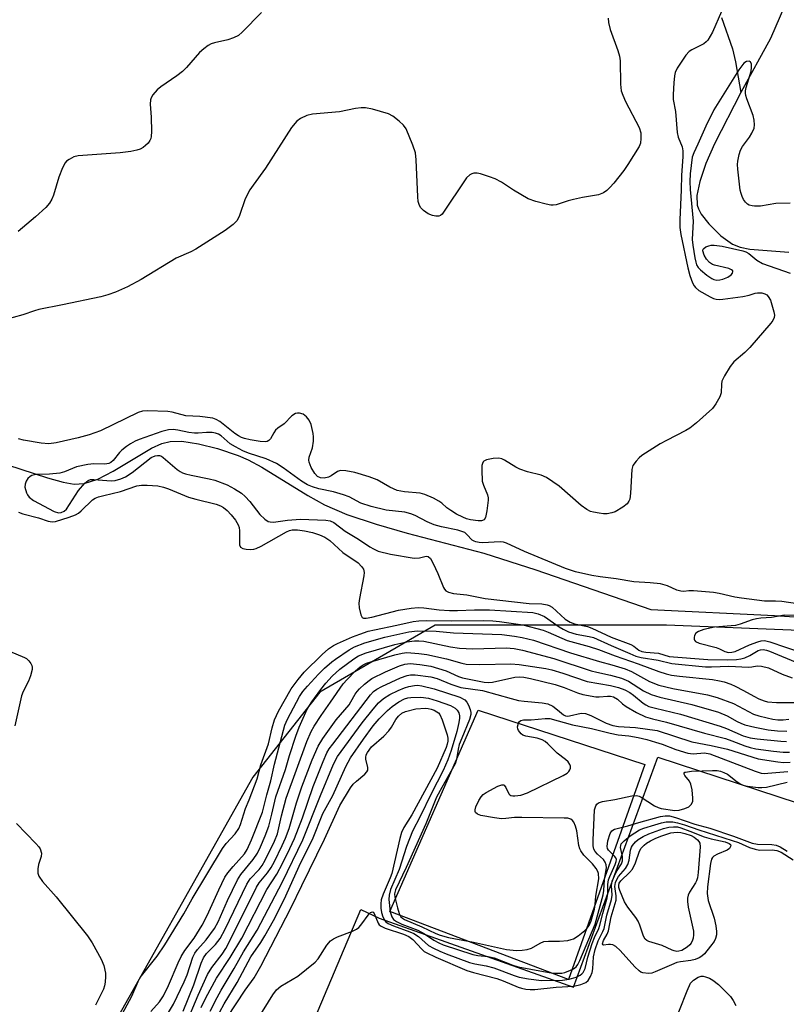
# Model space of a CAD drawing. Units: inches. Extents: x 1267764 to 1273764, y 521452 to 525453.
# Drawn here: x 1273208 to 1273398, y 523330 to 523574 of the extents above; entities that cross this region are included whole.
import ezdxf

# ---------------------------------------------------------------- set-up
doc = ezdxf.new("R2010")
doc.units = ezdxf.units.IN
doc.header["$MEASUREMENT"] = 0
for name, color, linetype in [('HYDRO-Single Line Stream', 4, 'Continuous'), ('HYDRO-Water Body', 4, 'Continuous'), ('NTRL-Trees', 3, 'Continuous'), ('TRANS-Parking Lot', 4, 'Continuous'), ('Undefined', 1, 'Continuous')]:
    doc.layers.add(name, color=color, linetype=linetype)

msp = doc.modelspace()

# ---------------------------------------------------------------- linework, layer by layer
at = {"layer": 'HYDRO-Single Line Stream'}
for points in [[(1273403.69, 523590.99), (1273394.43, 523569.38), (1273387.08, 523556)], [(1273382.29, 523574.54), (1273385.01, 523566.8), (1273385.75, 523563.58), (1273387.08, 523556)], [(1273387.08, 523556), (1273380.5, 523543.26), (1273378.39, 523538.36), (1273376.89, 523533.96), (1273376.17, 523530.44), (1273376.23, 523528.08), (1273376.52, 523527.16), (1273377.22, 523525.83), (1273379.09, 523523.4), (1273382.1, 523520.48), (1273384.97, 523518.41), (1273386.92, 523517.65), (1273389.29, 523517.17), (1273398.94, 523516.42)], [(1273205.32, 523463.73), (1273215.25, 523460.47), (1273219.14, 523459.39), (1273221.86, 523458.89), (1273224.38, 523459.06), (1273227.72, 523460.17), (1273231.54, 523462.16), (1273241, 523467.83), (1273243.56, 523468.98), (1273245.64, 523469.52), (1273248.56, 523469.54), (1273252.7, 523468.9), (1273257.37, 523467.71), (1273262.51, 523466.01), (1273265.01, 523464.92), (1273268.34, 523463.13), (1273279.73, 523456.09), (1273283.93, 523453.75), (1273289.46, 523451.4), (1273296.66, 523449.01), (1273304.41, 523446.8), (1273323.36, 523441.78), (1273336.22, 523437.64), (1273364.72, 523427.82), (1273395.4, 523426.32), (1273412.83, 523425.23)]]:
    msp.add_lwpolyline(points, dxfattribs=at)
at = {"layer": 'HYDRO-Water Body'}
msp.add_lwpolyline([(1273363.28, 523389.41), (1273344.32, 523336.11), (1273300.05, 523353.02), (1273321.93, 523402.88)], close=True, dxfattribs=at)
at = {"layer": 'NTRL-Trees'}
msp.add_lwpolyline([(1273764.22, 524263.98), (1273764.17, 523669.97), (1273712.38, 523606.87), (1273694.25, 523571.44), (1273685.62, 523562.81), (1273676, 523557.78), (1273651.87, 523553.72), (1273626.02, 523546.57), (1273585.59, 523559.54), (1273549.43, 523535.43), (1273534.36, 523506.8), (1273522.3, 523481.18), (1273510.25, 523457.07), (1273487.65, 523434.47), (1273449.97, 523422.41), (1273407.78, 523422.41), (1273368.6, 523423.92), (1273336.96, 523423.92), (1273311.34, 523423.92), (1273282.71, 523407.35), (1273266.14, 523386.25), (1273225.45, 523313.92)], dxfattribs=at)
at = {"layer": 'TRANS-Parking Lot'}
msp.add_polyline3d([(1273254.39, 523262.34, 0), (1273292.93, 523353.49, 0), (1273297.47, 523351.37, 0), (1273345.61, 523334.21, 0), (1273366.47, 523391.25, 0), (1273411.08, 523376.64, 0), (1273409.63, 523374.56, 0), (1273456.28, 523359.56, 0), (1273467.01, 523392.92, 0), (1273467.52, 523395.05, 0), (1273486.51, 523392.44, 0), (1273511.47, 523408.06, 0), (1273540.67, 523443.54, 0), (1273577.15, 523501.31, 0), (1273594.32, 523490.03, 0), (1273610.9, 523513.12, 0), (1273692.5, 523481.51, 0), (1273721.05, 523463.72, 0), (1273764.15, 523448.63, 0), (1273764.14, 523205.29, 0)], dxfattribs=at)
at = {"layer": 'Undefined'}
for points, elevation in [([(1273268.25, 523575.84), (1273263.49, 523570.9), (1273262.59, 523570.14), (1273261.33, 523569.51), (1273259.96, 523569.08), (1273256.61, 523568.32), (1273255.81, 523568.03), (1273255.11, 523567.63), (1273254, 523566.81), (1273252.96, 523565.88), (1273249.69, 523562.2), (1273248.69, 523561.17), (1273247.28, 523560.09), (1273243.36, 523557.42), (1273242.47, 523556.68), (1273241.39, 523555.37), (1273240.95, 523554.66), (1273240.76, 523554.16), (1273240.67, 523553.08), (1273240.91, 523549.9), (1273241, 523546.28), (1273240.95, 523545.1), (1273240.86, 523544.55), (1273240.65, 523544.06), (1273240.17, 523543.43), (1273239.58, 523542.87), (1273238.94, 523542.36), (1273238.21, 523541.96), (1273237.39, 523541.7), (1273235.95, 523541.4), (1273233.26, 523541.06), (1273222.85, 523540.28), (1273221.78, 523540.03), (1273220.61, 523539.41), (1273219.99, 523538.93), (1273219.65, 523538.54), (1273219, 523537.33), (1273218.06, 523534.97), (1273216.77, 523530.51), (1273216.32, 523529.51), (1273215.77, 523528.59), (1273214.83, 523527.52), (1273212.25, 523525.18), (1273207.97, 523521.53)], 350), ([(1273382.22, 523576.07), (1273380.06, 523570.95), (1273378.85, 523568.95), (1273378.47, 523568.52), (1273377.87, 523568.04), (1273374.94, 523566.59), (1273374.21, 523566.11), (1273373.43, 523565.24), (1273372.42, 523563.76), (1273371.29, 523561.99), (1273370.78, 523560.94), (1273370.6, 523560.11), (1273370.45, 523558.37), (1273370.29, 523555.45), (1273370.31, 523554.29), (1273370.85, 523551.3), (1273371.29, 523546.06), (1273371.54, 523544.93), (1273372.5, 523542.5), (1273372.68, 523541.49), (1273372.66, 523540.07), (1273372.31, 523535.48), (1273372.29, 523531.86), (1273371.9, 523524.44), (1273371.9, 523522.5), (1273372.16, 523520.83), (1273373.91, 523512.54), (1273374.44, 523510.64), (1273375.09, 523508.79), (1273375.47, 523508.06), (1273375.81, 523507.62), (1273376.68, 523506.89), (1273379.46, 523505.31), (1273380.24, 523504.95), (1273380.94, 523504.76), (1273381.73, 523504.71), (1273382.59, 523504.78), (1273387.52, 523505.42), (1273389.11, 523505.73), (1273390.64, 523506.25), (1273391.18, 523506.36), (1273392.25, 523506.31), (1273393.02, 523506.09), (1273393.45, 523505.82), (1273393.82, 523505.46), (1273394.37, 523504.49), (1273395.25, 523501.64), (1273395.36, 523500.79), (1273395.31, 523500.25), (1273394.99, 523499.49), (1273394.48, 523498.79), (1273389.25, 523492.77), (1273388.02, 523491.51), (1273385.35, 523489.19), (1273384.41, 523488.06), (1273382.99, 523485.78), (1273382.36, 523484.47), (1273382.22, 523483.7), (1273382.15, 523481.57), (1273381.84, 523480.52), (1273380.86, 523478.79), (1273379.99, 523477.65), (1273376.05, 523474.1), (1273374.45, 523472.81), (1273373.43, 523472.21), (1273368.65, 523469.76), (1273367.09, 523468.87), (1273362.52, 523465.99), (1273361.82, 523465.44), (1273361.08, 523464.64), (1273360.33, 523463.52), (1273360.02, 523462.54), (1273359.71, 523456.66), (1273359.51, 523455.21), (1273359.32, 523454.7), (1273358.88, 523454.05), (1273357.83, 523453.2), (1273355.9, 523452.09), (1273355.06, 523451.81), (1273353.9, 523451.58), (1273353.05, 523451.57), (1273351.92, 523451.69), (1273350.54, 523451.94), (1273349.77, 523452.17), (1273348.88, 523452.61), (1273347.49, 523453.58), (1273342, 523458.38), (1273338.86, 523460.55), (1273337.57, 523461.11), (1273334.22, 523461.96), (1273332.31, 523462.59), (1273331.28, 523463.11), (1273328.52, 523464.82), (1273327.81, 523465.15), (1273327.07, 523465.36), (1273325.69, 523465.3), (1273324.04, 523464.94), (1273323.38, 523464.62), (1273323.21, 523464.47), (1273323, 523464.04), (1273322.9, 523463.52), (1273322.85, 523462.36), (1273322.96, 523459.69), (1273323.25, 523458.66), (1273324.28, 523456.3), (1273324.45, 523455.53), (1273324.46, 523454.95), (1273324.14, 523452.3), (1273323.8, 523450.64), (1273323.44, 523450.05), (1273322.81, 523449.85), (1273321.98, 523449.86), (1273320.08, 523450.09), (1273319.11, 523450.34), (1273318.14, 523450.72), (1273316.64, 523451.48), (1273315.16, 523452.39), (1273314.21, 523453.07), (1273312.93, 523454.22), (1273312.24, 523454.73), (1273310.92, 523455.41), (1273308.73, 523456.36), (1273307.61, 523456.67), (1273303.73, 523456.98), (1273301.88, 523457.37), (1273300.04, 523458.2), (1273296.92, 523459.98), (1273294.99, 523460.7), (1273291.41, 523461.84), (1273289.2, 523462.25), (1273287.86, 523462.28), (1273287.14, 523462.02), (1273285.58, 523460.96), (1273284.86, 523460.61), (1273283.83, 523460.4), (1273282.87, 523460.49), (1273282.17, 523460.85), (1273281.46, 523461.58), (1273280.58, 523463.07), (1273280.08, 523464.38), (1273280.03, 523464.86), (1273280.12, 523465.62), (1273280.91, 523467.94), (1273281.15, 523469.54), (1273281.17, 523470.62), (1273281.09, 523471.46), (1273280.57, 523473.7), (1273280.13, 523474.74), (1273279.47, 523475.6), (1273278.64, 523476.25), (1273277.7, 523476.52), (1273277.22, 523476.52), (1273276.74, 523476.4), (1273275.82, 523475.82), (1273273.86, 523473.84), (1273272.32, 523472.76), (1273271.77, 523472.28), (1273271.32, 523471.65), (1273270.49, 523470.15), (1273270.14, 523469.75), (1273269.66, 523469.47), (1273269.21, 523469.38), (1273267.99, 523469.46), (1273265.47, 523469.89), (1273264.09, 523470.19), (1273263.34, 523470.45), (1273262.59, 523470.86), (1273261.67, 523471.49), (1273257.98, 523474.4), (1273257.03, 523474.96), (1273256.23, 523475.24), (1273253.02, 523475.69), (1273249.52, 523475.84), (1273246.16, 523476.74), (1273245.04, 523476.93), (1273240.03, 523477.08), (1273238.79, 523476.99), (1273237.71, 523476.67), (1273228.39, 523472.12), (1273225.6, 523471.11), (1273222.89, 523470.37), (1273217.42, 523469.16), (1273215.58, 523468.9), (1273213.73, 523469.03), (1273209.35, 523469.81), (1273208.07, 523470.11)], 346), ([(1273354.14, 523574.44), (1273354.29, 523573.3), (1273354.71, 523571.64), (1273356.61, 523566.38), (1273356.98, 523564.97), (1273357.12, 523563.84), (1273357.21, 523558.09), (1273357.43, 523556.39), (1273357.78, 523555.33), (1273358.46, 523553.77), (1273361.82, 523547.29), (1273362.24, 523545.97), (1273362.31, 523544.56), (1273362.15, 523543.44), (1273361.85, 523542.64), (1273359.06, 523538.11), (1273358.05, 523536.68), (1273355.55, 523533.51), (1273354.6, 523532.41), (1273353.83, 523531.66), (1273352.98, 523531.09), (1273351.78, 523530.63), (1273347.79, 523529.95), (1273345.59, 523529.48), (1273344.24, 523529.13), (1273341.31, 523528.16), (1273340.51, 523528.05), (1273339.95, 523528.08), (1273338.82, 523528.31), (1273336.27, 523528.99), (1273334.34, 523529.65), (1273330.74, 523531.78), (1273327.78, 523533.8), (1273326.19, 523534.58), (1273324.8, 523535.11), (1273322.58, 523535.79), (1273321.74, 523535.97), (1273320.92, 523535.99), (1273320.38, 523535.86), (1273319.88, 523535.61), (1273319.1, 523534.82), (1273313.01, 523525.82), (1273312.63, 523525.48), (1273312.23, 523525.35), (1273311.48, 523525.36), (1273310.67, 523525.52), (1273309.62, 523525.92), (1273308.42, 523526.71), (1273307.65, 523527.5), (1273307.33, 523528.2), (1273307.14, 523528.97), (1273307, 523530.11), (1273306.62, 523539.29), (1273306.43, 523541.04), (1273305.8, 523542.96), (1273304.15, 523546.97), (1273303.49, 523547.89), (1273302.42, 523548.88), (1273300.81, 523550.14), (1273299.78, 523550.67), (1273295.79, 523551.82), (1273294.06, 523552.16), (1273292.96, 523552.15), (1273291.58, 523551.98), (1273287.63, 523551.21), (1273280.93, 523550.64), (1273279.52, 523550.27), (1273277.92, 523549.57), (1273277.04, 523548.85), (1273275.72, 523547.28), (1273269.25, 523537.25), (1273266.18, 523533.05), (1273265.4, 523531.87), (1273264.26, 523529.63), (1273262.87, 523525.5), (1273262.26, 523524.23), (1273261.29, 523523.27), (1273259.25, 523521.75), (1273251.98, 523517.17), (1273250.74, 523516.53), (1273247.12, 523514.92), (1273238.47, 523509.63), (1273235.07, 523507.79), (1273232.11, 523506.52), (1273230.2, 523505.81), (1273228.51, 523505.38), (1273219.01, 523503.32), (1273213.09, 523502.22), (1273212.02, 523501.91), (1273209.18, 523500.88), (1273204.32, 523499.57)], 348), ([(1273399.25, 523528.54), (1273395.73, 523528.5), (1273391.92, 523527.85), (1273390.45, 523527.79), (1273389.89, 523527.86), (1273389.13, 523528.1), (1273388.7, 523528.34), (1273388.19, 523528.78), (1273387.74, 523529.44), (1273387.38, 523530.18), (1273387.09, 523530.96), (1273386.89, 523531.79), (1273386.28, 523536.97), (1273386.23, 523538.11), (1273386.3, 523538.95), (1273386.6, 523540.61), (1273386.93, 523541.67), (1273387.5, 523542.63), (1273389.2, 523544.93), (1273389.8, 523545.88), (1273390.34, 523547.12), (1273390.45, 523547.95), (1273390.35, 523549.12), (1273390.09, 523550.28), (1273388.51, 523554.41), (1273388.26, 523555.24), (1273388.18, 523555.79), (1273388.22, 523556.36), (1273388.41, 523557.22), (1273389.61, 523561.29), (1273389.71, 523562.16), (1273389.67, 523562.98), (1273389.42, 523563.58), (1273389.08, 523563.73), (1273388.43, 523563.65), (1273387.82, 523563.22), (1273387.27, 523562.62), (1273386.57, 523561.62), (1273380.33, 523551.67), (1273378.39, 523547.62), (1273376.41, 523543.14), (1273375.38, 523541.05), (1273375.02, 523539.99), (1273374.51, 523535.84), (1273374.42, 523533.96), (1273374.53, 523531.95), (1273375.2, 523524.09), (1273374.98, 523519.59), (1273375.13, 523518.17), (1273375.64, 523515.01), (1273375.87, 523513.92), (1273376.1, 523513.24), (1273376.44, 523512.65), (1273377.03, 523512.01), (1273378.65, 523510.7), (1273379.88, 523509.87), (1273380.37, 523509.65), (1273381.07, 523509.5), (1273381.82, 523509.56), (1273382.58, 523509.76), (1273383.83, 523510.25), (1273384.67, 523510.77), (1273385.02, 523511.24), (1273385.08, 523511.63), (1273385.03, 523511.8), (1273384.75, 523512.07), (1273384.08, 523512.36), (1273380.56, 523513.17), (1273380.05, 523513.39), (1273379.32, 523513.87), (1273378.5, 523514.68), (1273377.94, 523515.7), (1273377.67, 523516.74), (1273377.73, 523517.18), (1273377.84, 523517.35), (1273378.39, 523517.75), (1273379.13, 523518.02), (1273379.66, 523518.12), (1273380.45, 523518.14), (1273382.39, 523517.86), (1273387.51, 523516.77), (1273388.28, 523516.47), (1273388.99, 523516.07), (1273391.04, 523514.43), (1273392.41, 523513.64), (1273399.31, 523511.24)], 344), ([(1273403.35, 523428.94), (1273397.24, 523429.8), (1273395.62, 523429.9), (1273392.95, 523429.91), (1273387.22, 523430.63), (1273385.56, 523430.93), (1273381.7, 523431.85), (1273380.27, 523432.07), (1273375.32, 523432.46), (1273374.16, 523432.45), (1273372.91, 523432.33), (1273372.18, 523432.36), (1273371.2, 523432.64), (1273368.85, 523433.72), (1273367.12, 523434.19), (1273364.6, 523434.47), (1273360.5, 523434.71), (1273356.19, 523435.47), (1273352.18, 523435.92), (1273350.13, 523436.28), (1273346.09, 523437.21), (1273343.58, 523437.99), (1273333.42, 523442.22), (1273329.02, 523444.29), (1273328.25, 523444.5), (1273327.44, 523444.6), (1273323.02, 523444.39), (1273322.19, 523444.45), (1273321.42, 523444.59), (1273320.95, 523444.76), (1273320.51, 523445.03), (1273319.19, 523446.47), (1273318.64, 523446.89), (1273318.2, 523447.12), (1273316.89, 523447.5), (1273312.86, 523448.33), (1273311.09, 523448.85), (1273309.3, 523449.61), (1273306.32, 523451.15), (1273305.31, 523451.59), (1273303.81, 523451.94), (1273299.18, 523452.5), (1273295.45, 523453.36), (1273292.92, 523454.18), (1273289.99, 523455.73), (1273288.64, 523456.26), (1273286.1, 523457.03), (1273282.48, 523457.77), (1273280.96, 523458.23), (1273279.72, 523458.78), (1273278.23, 523459.62), (1273273.67, 523462.98), (1273271.99, 523464), (1273269.45, 523465.16), (1273265.08, 523466.59), (1273263.66, 523467.19), (1273261.82, 523468.15), (1273260.56, 523468.92), (1273258.25, 523470.85), (1273257.61, 523471.29), (1273256.86, 523471.57), (1273256.04, 523471.71), (1273254.63, 523471.75), (1273252.59, 523471.52), (1273251.72, 523471.53), (1273250.28, 523471.72), (1273247.52, 523472.33), (1273246.42, 523472.48), (1273245.22, 523472.38), (1273243.59, 523471.93), (1273238.01, 523469.97), (1273236.98, 523469.54), (1273235.79, 523468.92), (1273234.8, 523468.26), (1273233.64, 523467.36), (1273233.06, 523466.74), (1273231.52, 523464.78), (1273230.93, 523464.26), (1273230.49, 523464.05), (1273229.5, 523463.86), (1273226.72, 523463.96), (1273225.28, 523463.82), (1273222.42, 523463.19), (1273219.5, 523461.99), (1273218.3, 523461.66), (1273215.72, 523461.41), (1273212.35, 523461.27), (1273211.35, 523461.05), (1273210.93, 523460.83), (1273210.39, 523460.29), (1273209.97, 523459.64), (1273209.69, 523458.93), (1273209.65, 523458.14), (1273210.03, 523456.77), (1273210.27, 523456.25), (1273210.7, 523455.66), (1273211.76, 523454.87), (1273216.94, 523452.14), (1273217.99, 523451.82), (1273218.65, 523451.87), (1273219.36, 523452.21), (1273219.94, 523452.74), (1273222.96, 523457.32), (1273224.5, 523459.13), (1273225.37, 523459.84), (1273225.93, 523460.04), (1273226.75, 523460.09), (1273231.07, 523459.7), (1273232.06, 523459.81), (1273233.45, 523460.21), (1273234.57, 523460.71), (1273236.22, 523461.8), (1273240.91, 523465.48), (1273241.95, 523465.92), (1273242.48, 523466.02), (1273243.01, 523466), (1273243.48, 523465.82), (1273243.93, 523465.53), (1273247.41, 523462.54), (1273248.11, 523462.04), (1273248.71, 523461.73), (1273249.46, 523461.46), (1273250.85, 523461.1), (1273255.35, 523460.26), (1273256.74, 523459.92), (1273259.76, 523458.76), (1273261.6, 523457.79), (1273263.34, 523456.65), (1273264.25, 523455.88), (1273265.42, 523454.58), (1273267.85, 523451.38), (1273269.07, 523450.24), (1273269.97, 523449.67), (1273270.45, 523449.54), (1273271.22, 523449.53), (1273274.74, 523449.99), (1273277.93, 523450.22), (1273284.26, 523449.97), (1273285.31, 523449.8), (1273286.17, 523449.39), (1273289, 523447.23), (1273292.33, 523445.24), (1273295.1, 523443.4), (1273296.04, 523442.86), (1273297.23, 523442.34), (1273300.24, 523441.6), (1273306.11, 523440.59), (1273307.4, 523440.64), (1273309.08, 523441.08), (1273309.61, 523441.02), (1273310.13, 523440.52), (1273310.82, 523439.27), (1273312, 523436.75), (1273313.34, 523433.32), (1273313.63, 523432.88), (1273313.98, 523432.51), (1273314.62, 523432.16), (1273315.86, 523431.85), (1273319.14, 523431.47), (1273323.7, 523430.53), (1273334.63, 523429.37), (1273337.77, 523429.23), (1273339.09, 523429.02), (1273339.57, 523428.85), (1273340.29, 523428.39), (1273343.55, 523425.43), (1273344.75, 523424.68), (1273345.81, 523424.32), (1273349.07, 523423.61), (1273350.14, 523423.25), (1273354.9, 523421.02), (1273359.77, 523419.18), (1273360.57, 523418.73), (1273361.8, 523417.76), (1273362.48, 523417.44), (1273363.51, 523417.24), (1273366.61, 523416.98), (1273369.29, 523416.23), (1273378.86, 523415.41), (1273383.69, 523415.39), (1273385.95, 523415.45), (1273387.05, 523415.58), (1273388.07, 523415.88), (1273389.28, 523416.42), (1273391.37, 523417.68), (1273391.91, 523417.86), (1273392.62, 523417.93), (1273393.37, 523417.78), (1273394.17, 523417.5), (1273401.48, 523414.48)], 344), ([(1273208.07, 523451.95), (1273209.18, 523451.53), (1273213.04, 523450.54), (1273215.41, 523449.7), (1273216.42, 523449.57), (1273217.26, 523449.69), (1273220.6, 523450.69), (1273222.22, 523451.3), (1273222.93, 523451.74), (1273223.58, 523452.27), (1273226.45, 523455.01), (1273227.1, 523455.4), (1273227.89, 523455.73), (1273229.24, 523456.13), (1273233.34, 523457.08), (1273237.37, 523458.51), (1273238.52, 523458.67), (1273239.99, 523458.65), (1273242.63, 523458.46), (1273243.99, 523458.2), (1273245.22, 523457.76), (1273250.19, 523455.69), (1273252.02, 523455.16), (1273257.07, 523453.95), (1273258.14, 523453.57), (1273258.87, 523453.16), (1273259.76, 523452.41), (1273260.77, 523451.3), (1273261.81, 523449.96), (1273262.52, 523448.79), (1273262.74, 523448.14), (1273262.84, 523447.36), (1273262.86, 523443.91), (1273263.1, 523443.27), (1273263.69, 523442.93), (1273264.47, 523442.78), (1273265.59, 523442.7), (1273266.42, 523442.77), (1273266.95, 523442.94), (1273268.22, 523443.57), (1273274.48, 523447.08), (1273275.19, 523447.39), (1273275.9, 523447.57), (1273277.18, 523447.61), (1273278.9, 523447.37), (1273280.89, 523446.97), (1273282.68, 523446.39), (1273283.97, 523445.76), (1273285.2, 523444.97), (1273288.45, 523441.96), (1273292.25, 523439.37), (1273293.07, 523438.54), (1273293.52, 523437.84), (1273293.69, 523437.05), (1273293.62, 523436.2), (1273292.53, 523430.61), (1273292.39, 523429.45), (1273292.5, 523428.26), (1273292.91, 523426.55), (1273293.24, 523425.89), (1273293.59, 523425.68), (1273294.18, 523425.66), (1273295.62, 523425.92), (1273302.26, 523427.68), (1273305.38, 523428.17), (1273307.09, 523428.35), (1273308.53, 523428.27), (1273312.32, 523427.78), (1273314.9, 523427.61), (1273316.87, 523427.58), (1273321.06, 523427.8), (1273324.81, 523427.76), (1273335.49, 523427.1), (1273336.84, 523426.76), (1273338.38, 523426.11), (1273342.03, 523423.53), (1273343.04, 523422.95), (1273344.35, 523422.33), (1273346.28, 523421.73), (1273349.48, 523421.16), (1273350.57, 523420.87), (1273354.9, 523418.9), (1273359.57, 523416.9), (1273361.05, 523416.3), (1273362.37, 523415.91), (1273366.55, 523415.25), (1273369.92, 523414.5), (1273378.3, 523413.67), (1273379.74, 523413.62), (1273384.07, 523413.78), (1273388.92, 523413.58), (1273389.76, 523413.63), (1273391.09, 523413.87), (1273392.2, 523413.82), (1273393.87, 523413.39), (1273397.31, 523411.85), (1273399.74, 523410.9)], 346), ([(1273401.93, 523426.37), (1273397.83, 523426.41), (1273394.61, 523425.87), (1273392.04, 523425.69), (1273390.93, 523425.52), (1273389.84, 523425.25), (1273386.86, 523424.19), (1273385.74, 523423.91), (1273380.5, 523423.47), (1273377.91, 523422.89), (1273376.54, 523422.43), (1273375.89, 523422), (1273375.54, 523421.36), (1273375.45, 523420.89), (1273375.48, 523420.44), (1273375.56, 523420.24), (1273375.85, 523419.93), (1273376.76, 523419.48), (1273380.97, 523418.44), (1273381.77, 523418.12), (1273383.05, 523417.46), (1273384, 523417.2), (1273384.84, 523417.23), (1273385.62, 523417.46), (1273389.16, 523419.05), (1273391.28, 523419.86), (1273392.09, 523420.08), (1273392.91, 523420.12), (1273394.26, 523419.87), (1273398.14, 523418.48), (1273400.33, 523417.78)], 342), ([(1273233.27, 523326.65), (1273236.14, 523332), (1273237.73, 523335.6), (1273238.26, 523336.6), (1273242.4, 523341.89), (1273244.32, 523344.75), (1273249.04, 523352.44), (1273251.13, 523356.15), (1273258.59, 523368.58), (1273259.54, 523369.84), (1273261.75, 523372.23), (1273262.63, 523373.59), (1273263.08, 523374.59), (1273264.3, 523378.51), (1273265.2, 523380.63), (1273267.18, 523385.9), (1273268.13, 523389.36), (1273270.04, 523394.57), (1273270.9, 523398.51), (1273271.53, 523400.5), (1273272.51, 523402.63), (1273275.66, 523408.15), (1273277.35, 523410.52), (1273278.82, 523412.34), (1273283.33, 523416.68), (1273284.89, 523418.06), (1273286.1, 523418.88), (1273287.12, 523419.41), (1273290.81, 523421.03), (1273292.68, 523421.75), (1273294.73, 523422.44), (1273296.28, 523422.84), (1273301.85, 523423.94), (1273305.89, 523424.86), (1273307.28, 523425.06), (1273309.25, 523425.14), (1273315.33, 523425.01), (1273323.34, 523425.12), (1273325.6, 523425.05), (1273327.27, 523424.88), (1273333.04, 523424.01), (1273338.04, 523422.72), (1273339.29, 523422.24), (1273344.02, 523420.14), (1273349.44, 523418.66), (1273351.78, 523417.92), (1273355.94, 523416.36), (1273361.63, 523414.41), (1273366.69, 523412.5), (1273368.57, 523411.87), (1273369.86, 523411.59), (1273371.83, 523411.33), (1273380.01, 523410.47), (1273381.76, 523410.18), (1273382.9, 523409.89), (1273384.58, 523409.33), (1273385.65, 523408.85), (1273387.74, 523407.77), (1273390.26, 523406.33), (1273391.53, 523405.71), (1273392.83, 523405.19), (1273393.64, 523404.98), (1273395.86, 523404.8), (1273400.75, 523404.81)], 348), ([(1273240.86, 523328.23), (1273243.01, 523330.6), (1273244.04, 523332.09), (1273245.27, 523334.63), (1273247.65, 523340.26), (1273248.39, 523341.84), (1273249.27, 523343.33), (1273251.6, 523346.35), (1273253.6, 523349.58), (1273254.85, 523352.02), (1273257.71, 523358.39), (1273259.23, 523361.47), (1273259.97, 523362.55), (1273261.23, 523364.12), (1273264.07, 523367.31), (1273264.74, 523368.33), (1273265.84, 523370.78), (1273268.57, 523377.6), (1273269.62, 523381.87), (1273270.63, 523385.4), (1273271.54, 523389.52), (1273274.04, 523399.15), (1273274.72, 523400.67), (1273277.73, 523406.25), (1273278.56, 523407.51), (1273279.66, 523408.81), (1273282.39, 523411.83), (1273283.9, 523413.27), (1273285.7, 523414.85), (1273286.63, 523415.56), (1273290, 523417.81), (1273291.36, 523418.62), (1273293.91, 523419.57), (1273298.83, 523421.01), (1273304.81, 523422.29), (1273306.9, 523422.56), (1273311.54, 523422.45), (1273315.87, 523422.03), (1273327.81, 523421.61), (1273330.95, 523421.27), (1273332.91, 523420.93), (1273335.65, 523420.22), (1273344.82, 523417.12), (1273352.06, 523414.96), (1273355.05, 523414.16), (1273358.35, 523413.11), (1273359.92, 523412.46), (1273364.44, 523410), (1273366.74, 523409.11), (1273370.22, 523408.27), (1273378.82, 523406.67), (1273381.22, 523406.03), (1273385.26, 523404.54), (1273390.15, 523401.93), (1273391.54, 523401.46), (1273393.54, 523400.96), (1273394.99, 523400.65), (1273396.21, 523400.49), (1273397.51, 523400.5), (1273398.93, 523400.7)], 350), ([(1273198.89, 523420.41), (1273209.58, 523415.96), (1273210.06, 523415.66), (1273210.67, 523415.1), (1273211.17, 523414.46), (1273211.41, 523414), (1273211.5, 523413.51), (1273211.47, 523413), (1273211.05, 523411.41), (1273210.54, 523410.09), (1273209.24, 523407.49), (1273208.84, 523406.41), (1273207.15, 523398.97)], 348), ([(1273243.56, 523325.2), (1273246.45, 523330.05), (1273249.11, 523335.55), (1273249.84, 523337.33), (1273251.3, 523341.65), (1273251.77, 523342.68), (1273252.41, 523343.57), (1273254.55, 523345.95), (1273256.63, 523348.77), (1273257.53, 523350.45), (1273259.86, 523355.75), (1273262.31, 523360.84), (1273263.16, 523362.13), (1273266.26, 523365.85), (1273267.27, 523367.48), (1273268.05, 523368.98), (1273269.2, 523371.73), (1273270.06, 523374.16), (1273270.85, 523377.15), (1273271.81, 523381.39), (1273274.21, 523388.21), (1273275.21, 523391.66), (1273276.75, 523396.49), (1273277.61, 523398.7), (1273279.61, 523403.17), (1273280.76, 523404.98), (1273282.95, 523408), (1273284.22, 523409.59), (1273285.79, 523411.36), (1273287.72, 523413.06), (1273291.14, 523415.58), (1273292.29, 523416.32), (1273294.23, 523417.1), (1273301.28, 523419.2), (1273304.29, 523419.83), (1273306.22, 523420.1), (1273307.27, 523420.11), (1273308.54, 523419.96), (1273315.08, 523418.58), (1273317.36, 523418.28), (1273320.64, 523418.13), (1273328.92, 523418.31), (1273330.86, 523418.2), (1273332.93, 523417.77), (1273340.68, 523415.71), (1273349.97, 523412.64), (1273351.35, 523412.29), (1273354.77, 523411.59), (1273357.44, 523410.83), (1273359.21, 523410.08), (1273362.96, 523407.68), (1273364.85, 523406.74), (1273366.95, 523406.09), (1273374.92, 523404.27), (1273381.51, 523402.39), (1273383.69, 523401.5), (1273386.14, 523400.06), (1273387.01, 523399.63), (1273388.04, 523399.28), (1273390.55, 523398.67), (1273393.86, 523398), (1273396.14, 523397.74), (1273398.43, 523397.71)], 352), ([(1273248.87, 523328.29), (1273251.48, 523334.84), (1273253.36, 523340.16), (1273253.92, 523341.5), (1273254.68, 523342.58), (1273256.92, 523344.79), (1273258.07, 523346.31), (1273259.29, 523348.61), (1273264.61, 523359.77), (1273265.48, 523361.05), (1273267.67, 523363.38), (1273268.46, 523364.41), (1273269.17, 523365.69), (1273271.53, 523370.43), (1273272.22, 523372.27), (1273273.2, 523376.67), (1273274.42, 523381.08), (1273279.54, 523395.16), (1273280.63, 523397.64), (1273281.34, 523398.91), (1273283.07, 523401.57), (1273285.4, 523404.84), (1273288.49, 523409.4), (1273289.48, 523410.53), (1273291.52, 523412.52), (1273292.73, 523413.61), (1273293.5, 523414.14), (1273294.29, 523414.52), (1273295.35, 523414.88), (1273301.35, 523416.59), (1273303.16, 523417.06), (1273304.32, 523417.16), (1273307.25, 523416.94), (1273309.28, 523416.67), (1273314.08, 523415.6), (1273317.92, 523414.51), (1273319.01, 523414.31), (1273322.34, 523414.21), (1273330.09, 523414.36), (1273332.13, 523414.25), (1273338.75, 523413.18), (1273340.19, 523412.88), (1273342.92, 523412.08), (1273348.98, 523409.97), (1273354.77, 523408.98), (1273356.76, 523408.47), (1273358.27, 523407.93), (1273359.52, 523407.28), (1273360.46, 523406.61), (1273362.87, 523404.63), (1273363.55, 523404.18), (1273364.28, 523403.84), (1273365.93, 523403.37), (1273372.1, 523401.92), (1273381.94, 523398.93), (1273383.5, 523398.38), (1273387.62, 523396.56), (1273389.34, 523396.04), (1273391.07, 523395.78), (1273396.95, 523395.19), (1273398.37, 523395.13)], 354), ([(1273249.56, 523324.97), (1273252.58, 523332.26), (1273254.92, 523337.36), (1273255.96, 523339.09), (1273258.5, 523342.44), (1273259.44, 523343.85), (1273261.88, 523348.55), (1273267.07, 523358.99), (1273267.74, 523360.09), (1273269.8, 523362.57), (1273270.71, 523363.91), (1273271.51, 523365.41), (1273273.42, 523369.37), (1273274.24, 523371.2), (1273275.11, 523373.59), (1273276.94, 523379.9), (1273278.27, 523383.92), (1273280.83, 523390.62), (1273282.3, 523394.01), (1273283.48, 523395.88), (1273286.77, 523400.48), (1273289.99, 523404.22), (1273290.45, 523404.92), (1273291.5, 523406.84), (1273291.95, 523407.5), (1273292.53, 523408.15), (1273293.81, 523409.34), (1273294.93, 523410.28), (1273295.64, 523410.77), (1273298.99, 523412.38), (1273302.47, 523413.87), (1273303.82, 523414.29), (1273305.08, 523414.42), (1273307.5, 523414.25), (1273310.27, 523413.77), (1273314.05, 523412.62), (1273317.13, 523411.23), (1273318.09, 523410.89), (1273323.43, 523409.82), (1273324.47, 523409.76), (1273325.53, 523409.87), (1273331.04, 523411.1), (1273332.26, 523411.17), (1273333.26, 523411.08), (1273334.92, 523410.75), (1273341.03, 523409.23), (1273343.27, 523408.5), (1273346.6, 523407.17), (1273347.94, 523406.76), (1273351.11, 523406.21), (1273351.92, 523406.19), (1273354, 523406.38), (1273354.76, 523406.33), (1273355.5, 523406.16), (1273356.46, 523405.64), (1273357.72, 523404.48), (1273358.67, 523403.79), (1273361.21, 523402.33), (1273363.43, 523401.24), (1273365.19, 523400.71), (1273368.66, 523399.95), (1273378.02, 523397.19), (1273383.25, 523395.84), (1273384.81, 523395.31), (1273388, 523394.05), (1273389.32, 523393.64), (1273390.73, 523393.33), (1273395.14, 523392.71), (1273397.51, 523392.51), (1273399.08, 523392.5)], 356), ([(1273253.34, 523329.19), (1273254.5, 523331.61), (1273257.17, 523336.44), (1273260.56, 523341.61), (1273263.42, 523346.41), (1273269.63, 523358.41), (1273272.06, 523362.27), (1273273.45, 523364.88), (1273275.29, 523368.59), (1273276.43, 523371.09), (1273278.44, 523376.23), (1273281.11, 523383.95), (1273283.56, 523390.19), (1273284.48, 523392.3), (1273285.08, 523393.28), (1273285.94, 523394.46), (1273295.29, 523406.67), (1273296.07, 523407.51), (1273296.89, 523408.12), (1273298.11, 523408.78), (1273302.69, 523410.91), (1273304.36, 523411.48), (1273305.24, 523411.62), (1273306.37, 523411.63), (1273310.24, 523411.19), (1273311.82, 523410.75), (1273315.23, 523409.37), (1273317.65, 523408.55), (1273323.05, 523407.75), (1273330.11, 523405.77), (1273331.97, 523405.32), (1273333.37, 523405.13), (1273337.83, 523404.74), (1273339.23, 523404.47), (1273340.47, 523403.85), (1273341.66, 523402.96), (1273343.08, 523401.76), (1273343.63, 523401.47), (1273344.05, 523401.41), (1273344.6, 523401.45), (1273347.49, 523402.11), (1273348.59, 523402.07), (1273349.92, 523401.57), (1273353.72, 523399.64), (1273355.33, 523399.1), (1273356.73, 523398.87), (1273360.95, 523398.58), (1273366.29, 523397.82), (1273374.93, 523395.04), (1273379.73, 523394.12), (1273383.77, 523393.22), (1273391.32, 523390.85), (1273396.21, 523390.05), (1273397.64, 523389.91), (1273399.31, 523389.97)], 358), ([(1273255.55, 523328.25), (1273257.3, 523331.7), (1273258.3, 523333.51), (1273261.52, 523338.88), (1273263.83, 523342.97), (1273267.21, 523348.35), (1273273.46, 523360.32), (1273278.53, 523370.72), (1273282.94, 523381.78), (1273286.16, 523389.48), (1273287.11, 523391.4), (1273293.25, 523399.74), (1273295.93, 523403.14), (1273297.29, 523404.69), (1273298.51, 523405.75), (1273300.1, 523406.75), (1273302.13, 523407.76), (1273303.71, 523408.44), (1273304.79, 523408.77), (1273306.17, 523409.03), (1273306.96, 523409.06), (1273308.02, 523408.95), (1273311.06, 523408.2), (1273317.41, 523406.12), (1273318.64, 523405.47), (1273319.17, 523404.87), (1273319.56, 523404.13), (1273319.97, 523403.08), (1273320.16, 523402.28), (1273320.18, 523401.83), (1273319.86, 523400.54), (1273317.89, 523395.93), (1273317.28, 523394.35), (1273316.99, 523393.2), (1273316.59, 523390.69), (1273316.29, 523389.63), (1273312.94, 523383.72), (1273311.65, 523381.29), (1273309, 523374.7), (1273304.11, 523363.87), (1273301.5, 523358.36), (1273301.27, 523357.4), (1273301.33, 523356.54), (1273301.95, 523353.94), (1273302.37, 523352.53), (1273302.84, 523351.66), (1273303.26, 523351.3), (1273303.74, 523351.01), (1273308.05, 523349.18), (1273311.49, 523347.57), (1273312.53, 523347.16), (1273314.6, 523346.58), (1273320.8, 523345.39), (1273328.96, 523343.6), (1273331.45, 523343.29), (1273332.91, 523343.38), (1273334.07, 523343.56), (1273335.16, 523343.9), (1273337.37, 523345.16), (1273338.27, 523345.52), (1273339.43, 523345.64), (1273342.12, 523345.64), (1273344.18, 523345.83), (1273345.03, 523346.02), (1273345.56, 523346.22), (1273346.71, 523346.95), (1273348.41, 523348.29), (1273348.93, 523348.79), (1273349.46, 523349.53), (1273349.95, 523350.64), (1273350.79, 523353.61), (1273350.97, 523354.72), (1273351.15, 523356.76), (1273351.85, 523361.12), (1273351.81, 523362.41), (1273351.65, 523362.92), (1273351.24, 523363.67), (1273350.33, 523364.81), (1273348.11, 523366.96), (1273347.38, 523368.03), (1273347.16, 523368.54), (1273346.93, 523369.39), (1273346.39, 523372.97), (1273346.12, 523374.13), (1273345.63, 523375.11), (1273345.31, 523375.53), (1273344.93, 523375.85), (1273344.16, 523376.09), (1273343.29, 523376.16), (1273332.78, 523376.3), (1273330.98, 523376.26), (1273328.8, 523376.01), (1273327.78, 523375.99), (1273326.05, 523376.21), (1273322.6, 523376.82), (1273321.84, 523377.08), (1273321.31, 523377.51), (1273321.22, 523377.7), (1273321.19, 523378.15), (1273321.39, 523378.91), (1273322.1, 523380.5), (1273322.7, 523381.41), (1273323.23, 523381.96), (1273323.91, 523382.47), (1273326.83, 523384.03), (1273327.83, 523384.39), (1273328.26, 523384.37), (1273328.44, 523384.27), (1273328.86, 523383.74), (1273329.57, 523382.19), (1273329.84, 523381.87), (1273330.04, 523381.76), (1273330.52, 523381.65), (1273331.06, 523381.63), (1273332.51, 523381.8), (1273334.17, 523382.41), (1273343.03, 523386.66), (1273344.02, 523387.27), (1273344.4, 523387.65), (1273344.66, 523388.07), (1273344.83, 523388.53), (1273344.86, 523388.98), (1273344.7, 523389.43), (1273344.23, 523390.07), (1273343.62, 523390.66), (1273341.52, 523392.25), (1273339.22, 523394.58), (1273338.55, 523395.15), (1273337.85, 523395.56), (1273336.59, 523395.99), (1273333.75, 523396.41), (1273333.04, 523396.73), (1273332.64, 523397.06), (1273331.99, 523397.86), (1273331.78, 523398.3), (1273331.71, 523398.76), (1273331.96, 523399.67), (1273332.21, 523400.06), (1273332.53, 523400.34), (1273333.19, 523400.47), (1273335.06, 523400.46), (1273338.57, 523400.83), (1273339.71, 523400.83), (1273345.35, 523399.23), (1273350.04, 523398.37), (1273352.36, 523397.73), (1273354.66, 523397.21), (1273356.68, 523396.82), (1273359.33, 523396.57), (1273361.65, 523396.15), (1273363.75, 523395.64), (1273365.91, 523394.99), (1273367.58, 523394.43), (1273370.92, 523393.13), (1273373.88, 523392.23), (1273375.25, 523392.08), (1273378.02, 523392.28), (1273379.38, 523392.08), (1273390.58, 523387.74), (1273392.11, 523387.29), (1273392.88, 523387.23), (1273393.75, 523387.28), (1273398.73, 523387.72)], 360), ([(1273257.95, 523328.1), (1273259.06, 523330.09), (1273262.29, 523335.37), (1273265.66, 523341.76), (1273268.13, 523345.29), (1273269.15, 523347), (1273271.25, 523350.75), (1273273.92, 523355.99), (1273278.04, 523365.14), (1273280.92, 523370.84), (1273283.44, 523377.32), (1273285.94, 523381.71), (1273289.19, 523388.93), (1273290.3, 523391.04), (1273293.56, 523395.73), (1273295.98, 523398.99), (1273297.43, 523400.77), (1273299.51, 523402.84), (1273300.62, 523403.81), (1273302.32, 523404.97), (1273303.73, 523405.68), (1273304.58, 523405.95), (1273305.28, 523406.07), (1273307.76, 523406.13), (1273309.64, 523405.86), (1273311.8, 523405.23), (1273315.08, 523404.02), (1273316.25, 523403.39), (1273316.75, 523402.92), (1273317.14, 523402.23), (1273317.33, 523401.46), (1273317.34, 523400.92), (1273317.18, 523399.81), (1273316.65, 523397.57), (1273315.3, 523392.9), (1273314.48, 523390.58), (1273313.28, 523387.9), (1273310.3, 523382.13), (1273307.61, 523376.5), (1273305.69, 523372.87), (1273304.17, 523369.09), (1273302.37, 523363.43), (1273300.27, 523358.44), (1273299.91, 523357.07), (1273299.85, 523355.95), (1273300.18, 523352.88), (1273300.56, 523351.64), (1273301.01, 523350.98), (1273301.7, 523350.49), (1273303.05, 523349.88), (1273307.04, 523348.35), (1273308.67, 523347.42), (1273310.95, 523345.86), (1273312.24, 523345.21), (1273313.32, 523344.77), (1273320.64, 523342.33), (1273321.92, 523342.11), (1273324.44, 523341.82), (1273325.93, 523341.48), (1273330.53, 523339.71), (1273331.85, 523339.27), (1273338.16, 523338.08), (1273340.55, 523337.73), (1273341.88, 523337.67), (1273342.66, 523337.71), (1273343.47, 523337.9), (1273344.81, 523338.42), (1273345.56, 523338.8), (1273346.23, 523339.27), (1273346.66, 523339.82), (1273347.17, 523340.84), (1273350.96, 523349.85), (1273352.96, 523357.16), (1273353.08, 523358.17), (1273353.23, 523360.94), (1273353.74, 523363.84), (1273353.69, 523364.59), (1273353.47, 523365.23), (1273353, 523365.86), (1273351.54, 523367.24), (1273350.98, 523367.88), (1273350.65, 523368.48), (1273350.47, 523369.25), (1273350.46, 523370.71), (1273350.83, 523378.16), (1273350.94, 523378.72), (1273351.13, 523379.2), (1273351.41, 523379.59), (1273351.76, 523379.91), (1273352.74, 523380.25), (1273355.81, 523380.71), (1273360.08, 523381.63), (1273361.19, 523381.72), (1273361.85, 523381.58), (1273362.37, 523381.34), (1273365.63, 523379.22), (1273366.58, 523378.74), (1273367.3, 523378.48), (1273370.71, 523377.99), (1273371.81, 523378.13), (1273373.17, 523378.52), (1273374.17, 523378.97), (1273374.78, 523379.52), (1273375.13, 523380.23), (1273375.19, 523381.07), (1273374.99, 523383.14), (1273374.7, 523384.58), (1273374.34, 523385.32), (1273373.2, 523386.66), (1273373.04, 523386.99), (1273373, 523387.28), (1273373.16, 523387.49), (1273373.33, 523387.56), (1273374.84, 523387.77), (1273380.05, 523387.97), (1273381.19, 523387.9), (1273382.04, 523387.74), (1273382.86, 523387.48), (1273383.76, 523387), (1273386.16, 523385.12), (1273387.08, 523384.54), (1273387.89, 523384.26), (1273388.74, 523384.07), (1273391.35, 523383.69), (1273392.23, 523383.69), (1273393.41, 523383.84), (1273398.55, 523385.03)], 362), ([(1273259.8, 523326.73), (1273264.25, 523333.46), (1273266.46, 523336.57), (1273268.13, 523339.43), (1273275.56, 523353.83), (1273278.24, 523359.45), (1273283.92, 523370.91), (1273287.67, 523379.26), (1273290.37, 523383.64), (1273290.99, 523384.52), (1273291.81, 523385.33), (1273293.89, 523386.99), (1273294.42, 523387.59), (1273294.59, 523388.03), (1273294.6, 523388.72), (1273294.16, 523390.71), (1273294.12, 523391.2), (1273294.23, 523391.82), (1273294.52, 523392.44), (1273295.57, 523393.77), (1273298.58, 523396.49), (1273299.84, 523397.74), (1273300.5, 523398.65), (1273301.55, 523400.56), (1273302.22, 523401.44), (1273303.03, 523402.15), (1273303.98, 523402.6), (1273306.49, 523403.19), (1273308.91, 523403.35), (1273309.6, 523403.31), (1273310.36, 523403.15), (1273311.04, 523402.89), (1273311.7, 523402.52), (1273312.1, 523402.2), (1273312.44, 523401.79), (1273313.05, 523400.47), (1273314.31, 523396.8), (1273314.47, 523395.95), (1273314.44, 523395.19), (1273314.3, 523394.43), (1273314.03, 523393.6), (1273311.8, 523388.52), (1273305.53, 523376.95), (1273303.59, 523373.81), (1273302.99, 523372.54), (1273302.59, 523371.11), (1273300.55, 523362.43), (1273300.14, 523361.31), (1273298.4, 523357.26), (1273297.94, 523355.91), (1273297.81, 523354.87), (1273297.84, 523353.82), (1273298, 523352.77), (1273298.35, 523351.71), (1273299.03, 523350.5), (1273299.65, 523349.98), (1273300.96, 523349.4), (1273305.03, 523347.95), (1273306.03, 523347.52), (1273307.16, 523346.78), (1273309.66, 523344.56), (1273310.89, 523343.87), (1273312.45, 523343.14), (1273314.04, 523342.49), (1273319.8, 523340.36), (1273321.11, 523340), (1273323.94, 523339.5), (1273325.86, 523339.02), (1273330.86, 523337.16), (1273332.14, 523336.75), (1273334.47, 523336.32), (1273337.69, 523335.89), (1273342.88, 523336.01), (1273344.53, 523336.23), (1273346.23, 523336.7), (1273347.25, 523337.18), (1273347.67, 523337.51), (1273347.99, 523337.91), (1273348.44, 523338.88), (1273349.12, 523341.64), (1273350.23, 523345.07), (1273350.81, 523346.55), (1273351.87, 523348.79), (1273352.13, 523349.58), (1273352.82, 523352.49), (1273353.96, 523356.36), (1273354.1, 523357.46), (1273354.12, 523359.7), (1273354.3, 523360.83), (1273354.59, 523361.65), (1273355.94, 523364.6), (1273356.18, 523365.38), (1273356.21, 523365.88), (1273356.06, 523366.27), (1273355.77, 523366.67), (1273354.28, 523368.2), (1273354.03, 523368.64), (1273353.91, 523369.12), (1273354.07, 523370.48), (1273354.65, 523372.36), (1273355.07, 523373), (1273355.72, 523373.38), (1273359.01, 523374.19), (1273361.74, 523375.08), (1273367.18, 523376.53), (1273368.33, 523376.73), (1273369.4, 523376.69), (1273370.83, 523376.31), (1273375.67, 523374.66), (1273379.39, 523373.65), (1273385.27, 523371.63), (1273389.87, 523369.94), (1273391.14, 523369.68), (1273394.72, 523369.56), (1273395.82, 523369.41), (1273396.79, 523369.03), (1273398.54, 523367.97)], 364), ([(1273207.56, 523374.83), (1273212.37, 523369.87), (1273213.15, 523368.98), (1273213.45, 523368.49), (1273213.76, 523367.43), (1273213.73, 523366.61), (1273213.06, 523364.68), (1273212.84, 523363.56), (1273212.85, 523362.47), (1273213.11, 523361.74), (1273214.04, 523360.42), (1273217.38, 523356.62), (1273225.18, 523346.92), (1273226.31, 523345.22), (1273228.56, 523341.18), (1273229.19, 523339.6), (1273229.63, 523337.7), (1273229.65, 523336.85), (1273229.53, 523335.44), (1273229.38, 523334.6), (1273229.12, 523333.78), (1273227.18, 523329.78)], 348), ([(1273267.48, 523326.5), (1273271.11, 523332.36), (1273272.04, 523333.58), (1273273.09, 523334.45), (1273277.25, 523337), (1273281.55, 523340.44), (1273282.31, 523341.27), (1273284.48, 523344.64), (1273285.42, 523345.74), (1273286.09, 523346.21), (1273287.08, 523346.72), (1273290.8, 523348.11), (1273291.8, 523348.61), (1273292.37, 523349.06), (1273292.89, 523349.62), (1273294.97, 523352.45), (1273295.3, 523352.76), (1273295.75, 523352.92), (1273295.97, 523352.81), (1273296.21, 523352.48), (1273297.16, 523350.13), (1273297.47, 523349.68), (1273297.9, 523349.35), (1273298.95, 523348.87), (1273303.49, 523347.34), (1273304.79, 523346.81), (1273305.82, 523346.05), (1273307.97, 523343.68), (1273308.61, 523343.11), (1273309.09, 523342.79), (1273311.49, 523341.65), (1273319.19, 523338.33), (1273320.83, 523337.84), (1273326.58, 523336.39), (1273328.15, 523335.82), (1273331.91, 523334.21), (1273332.72, 523333.96), (1273333.8, 523333.77), (1273334.89, 523333.67), (1273336.03, 523333.69), (1273341.28, 523334.22), (1273345.67, 523334.49), (1273347.42, 523334.86), (1273348.62, 523335.41), (1273349.22, 523335.91), (1273349.82, 523336.85), (1273350.24, 523337.91), (1273350.38, 523338.79), (1273350.57, 523341.76), (1273350.93, 523343.59), (1273351.67, 523345.72), (1273352.85, 523348), (1273353.15, 523348.74), (1273353.87, 523352.07), (1273355.02, 523355.94), (1273355.14, 523357.02), (1273354.99, 523359.42), (1273355.14, 523360.52), (1273355.72, 523361.85), (1273356.43, 523363.14), (1273357.47, 523364.79), (1273357.75, 523365.56), (1273357.75, 523366.61), (1273357.24, 523368.86), (1273357.28, 523369.36), (1273357.43, 523369.73), (1273358.13, 523370.52), (1273359.65, 523371.72), (1273360.77, 523372.52), (1273361.97, 523373.21), (1273363, 523373.65), (1273365.75, 523374.51), (1273367.41, 523374.98), (1273368.52, 523375.18), (1273370.21, 523375.19), (1273371.37, 523374.96), (1273373.1, 523374.49), (1273376.65, 523373.21), (1273384.93, 523370.63), (1273386.44, 523370.07), (1273389.21, 523368.88), (1273390.58, 523368.4), (1273391.69, 523368.22), (1273394.77, 523368.27), (1273395.98, 523368.13), (1273397.05, 523367.66), (1273399.98, 523365.8)], 366), ([(1273369.93, 523323.77), (1273373.74, 523333.34), (1273374.61, 523335.19), (1273375.36, 523335.99), (1273376.49, 523336.73), (1273377.22, 523336.97), (1273377.73, 523336.96), (1273378.26, 523336.83), (1273379.32, 523336.44), (1273380.15, 523336.01), (1273381.52, 523334.93), (1273384.49, 523331.92), (1273385.15, 523330.97), (1273385.81, 523329.71)], 368)]:
    msp.add_lwpolyline(points, dxfattribs=dict(at, elevation=elevation))
for points, elevation in [([(1273364.14, 523337.61), (1273362.79, 523337.77), (1273362.29, 523337.95), (1273361.82, 523338.26), (1273360.77, 523339.29), (1273357.16, 523343.31), (1273356.07, 523344.3), (1273355.32, 523344.69), (1273354.79, 523344.84), (1273354.28, 523344.85), (1273352.99, 523344.67), (1273352.86, 523344.73), (1273352.76, 523345.01), (1273352.98, 523345.79), (1273353.91, 523347.41), (1273354.23, 523348.16), (1273354.89, 523351.66), (1273356.13, 523355.76), (1273356.18, 523356.89), (1273355.87, 523359.16), (1273356, 523360.19), (1273356.33, 523360.96), (1273356.77, 523361.68), (1273358.47, 523363.69), (1273359.06, 523364.65), (1273359.4, 523365.71), (1273359.69, 523368.2), (1273359.93, 523368.9), (1273360.19, 523369.37), (1273360.94, 523370.24), (1273361.62, 523370.8), (1273362.89, 523371.56), (1273364.22, 523372.23), (1273367.87, 523373.53), (1273369.23, 523373.86), (1273370.34, 523374.01), (1273371.36, 523373.94), (1273372.19, 523373.74), (1273374.44, 523372.93), (1273377.95, 523371.53), (1273379.66, 523371.02), (1273383.18, 523370.23), (1273384.16, 523369.85), (1273384.45, 523369.61), (1273384.54, 523369.3), (1273384.44, 523368.97), (1273384.22, 523368.63), (1273383.63, 523368.19), (1273381.25, 523367.19), (1273380.37, 523366.67), (1273380.02, 523366.34), (1273379.8, 523365.98), (1273379.5, 523364.89), (1273378.78, 523359.13), (1273378.68, 523357.44), (1273378.98, 523355.73), (1273380.48, 523351.34), (1273380.87, 523349.42), (1273381.01, 523348.04), (1273380.99, 523347.24), (1273380.76, 523346.26), (1273380.42, 523345.55), (1273379.55, 523344.36), (1273378.03, 523342.53), (1273377.41, 523341.92), (1273376.72, 523341.5), (1273375.71, 523341.12), (1273374.66, 523340.85), (1273372.09, 523340.53), (1273371.23, 523340.34), (1273369.86, 523339.81), (1273365.79, 523338), (1273364.97, 523337.72)], 368), ([(1273371.18, 523343.11), (1273370.5, 523343.21), (1273370.02, 523343.37), (1273367.52, 523344.59), (1273364.22, 523345.56), (1273363.74, 523345.79), (1273363.31, 523346.15), (1273362.91, 523346.85), (1273362.04, 523349.63), (1273361.63, 523350.56), (1273361.01, 523351.48), (1273359.05, 523354.03), (1273358.26, 523355.36), (1273357.04, 523358.16), (1273356.81, 523358.94), (1273356.78, 523359.4), (1273356.94, 523360.02), (1273357.33, 523360.62), (1273359.44, 523362.64), (1273360.18, 523363.52), (1273360.95, 523365.03), (1273361.95, 523367.98), (1273362.37, 523368.66), (1273363.07, 523369.43), (1273363.7, 523369.91), (1273364.64, 523370.47), (1273365.85, 523371.1), (1273367.2, 523371.67), (1273369.68, 523372.45), (1273370.48, 523372.59), (1273371.32, 523372.64), (1273372.19, 523372.56), (1273373.2, 523372.31), (1273374.78, 523371.8), (1273375.45, 523371.43), (1273376.32, 523370.78), (1273376.68, 523370.33), (1273376.88, 523369.89), (1273376.95, 523369.06), (1273376.5, 523362.68), (1273376.32, 523361.35), (1273376.09, 523360.57), (1273375.84, 523360.06), (1273374.35, 523357.79), (1273374.03, 523357.05), (1273373.84, 523356.28), (1273373.84, 523355.46), (1273374.03, 523354.06), (1273375.3, 523348.09), (1273375.34, 523347.24), (1273375.24, 523346.38), (1273375.07, 523345.87), (1273374.71, 523345.17), (1273374.38, 523344.75), (1273373.77, 523344.19), (1273373.1, 523343.71), (1273372.39, 523343.33), (1273371.67, 523343.14)], 370)]:
    msp.add_lwpolyline(points, close=True, dxfattribs=dict(at, elevation=elevation))

doc.saveas('drawing.dxf')
